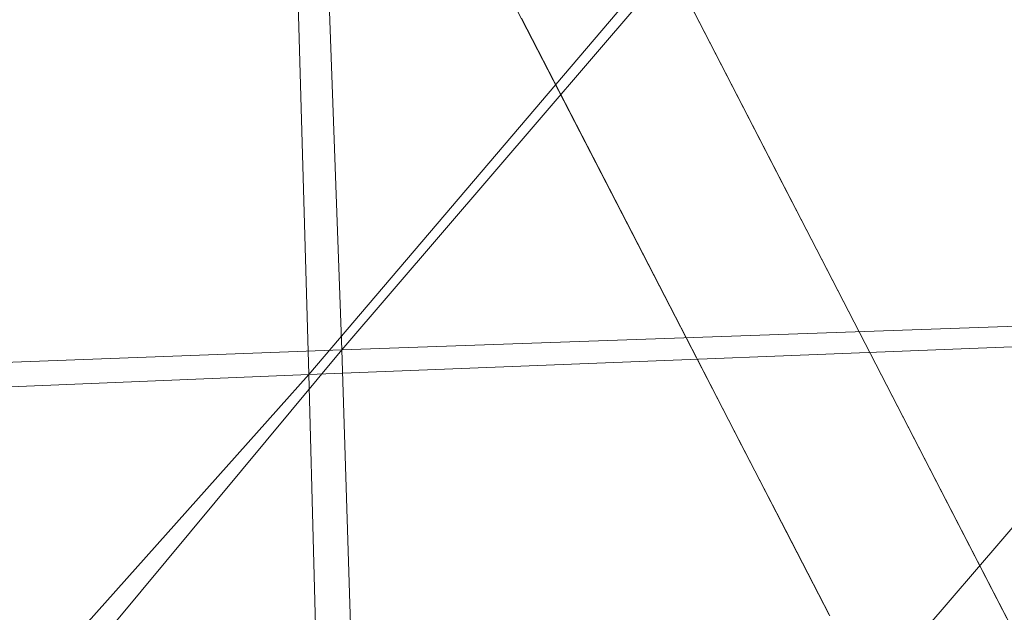
# Model space of a CAD drawing. Units: inches. Extents: x 0 to 204, y 0 to 264.
# Drawn here: x 103 to 103, y 159 to 160 of the extents above; entities that cross this region are included whole.
import ezdxf

# ---------------------------------------------------------------- set-up
doc = ezdxf.new("R2010")
doc.units = ezdxf.units.IN
doc.header["$MEASUREMENT"] = 0
doc.layers.get('0').update_dxf_attribs({"color": 10})

# ---------------------------------------------------------------- blocks, each defined once
blk = doc.blocks.new('CIAO-6UW-3D')
at = {"lineweight": 18}
for points, invisible_edges in [([(4.94151, -5.48935, 22.31298), (6.58007, -7.0986, 22.31298), (7.52952, -6.0379, 22.31298), (5.89096, -4.42866, 22.31298)], 10), ([(6.66781, -5.19161, 22.31298), (6.68374, -5.47261, 18.15677), (5.89096, -4.42866, 22.31298)], 3), ([(6.68374, -5.47261, 18.15677), (6.28567, -5.19375, 16.40191), (6.08831, -4.8112, 19.35745), (5.89096, -4.42866, 22.31298)], 9), ([(5.58889, -5.097, 20.22803), (5.98481, -4.7892, 19.55153), (5.8506, -5.19954, 18.28598)], 15), ([(5.8506, -5.19954, 18.28598), (5.98481, -4.7892, 19.55153), (6.16921, -5.14662, 16.79007)], 13), ([(6.02536, -5.51795, 15.76822), (5.8506, -5.19954, 18.28598), (6.16921, -5.14662, 16.79007)], 15), ([(6.02536, -5.51795, 15.76822), (6.16921, -5.14662, 16.79007), (6.35406, -5.50494, 14.0218)], 13), ([(6.23734, -5.17126, 16.43764), (6.2495, -5.15209, 16.61611), (6.27369, -5.19784, 16.26484)], 15), ([(6.28328, -5.18912, 16.43764), (6.27369, -5.19784, 16.26484), (6.2495, -5.15209, 16.61611)], 15), ([(6.20171, -5.15551, 16.60495), (6.22406, -5.19882, 16.27033), (6.19274, -5.19224, 16.43764)], 15), ([(6.22406, -5.19882, 16.27033), (6.20171, -5.15551, 16.60495), (6.23734, -5.17126, 16.43764)], 15), ([(6.25886, -5.21606, 16.09203), (6.22406, -5.19882, 16.27033), (6.23734, -5.17126, 16.43764)], 15), ([(6.25886, -5.21606, 16.09203), (6.23734, -5.17126, 16.43764), (6.27369, -5.19784, 16.26484)], 15), ([(6.22406, -5.19882, 16.27033), (6.21582, -5.23698, 16.09203), (6.19274, -5.19224, 16.43764)], 13), ([(6.27369, -5.19784, 16.26484), (6.28328, -5.18912, 16.43764), (6.30636, -5.23386, 16.09203)], 13), ([(6.27369, -5.19784, 16.26484), (6.29677, -5.24257, 15.91923), (6.25886, -5.21606, 16.09203)], 15), ([(6.29677, -5.24257, 15.91923), (6.27369, -5.19784, 16.26484), (6.30636, -5.23386, 16.09203)], 15), ([(6.28567, -5.19375, 16.40191), (6.96463, -6.02484, 13.82771), (6.62945, -5.86012, 11.25352)], 3), ([(6.68374, -5.47261, 18.15677), (6.96463, -6.02484, 13.82771), (6.28567, -5.19375, 16.40191)], 15), ([(5.8506, -5.19954, 18.28598), (6.02536, -5.51795, 15.76822), (5.79375, -5.6631, 16.33455)], 15), ([(6.21582, -5.23698, 16.09203), (6.22406, -5.19882, 16.27033), (6.25886, -5.21606, 16.09203)], 15), ([(6.24787, -5.24498, 15.91374), (6.21582, -5.23698, 16.09203), (6.25886, -5.21606, 16.09203)], 15), ([(6.2835, -5.26072, 15.74642), (6.24787, -5.24498, 15.91374), (6.25886, -5.21606, 16.09203)], 15), ([(6.2835, -5.26072, 15.74642), (6.25886, -5.21606, 16.09203), (6.29677, -5.24257, 15.91923)], 15), ([(6.29677, -5.24257, 15.91923), (6.30636, -5.23386, 16.09203), (6.32944, -5.27859, 15.74642)], 13), ([(6.21582, -5.23698, 16.09203), (6.24787, -5.24498, 15.91374), (6.2389, -5.28171, 15.74642)], 3), ([(6.24787, -5.24498, 15.91374), (6.27021, -5.28829, 15.57911), (6.2389, -5.28171, 15.74642)], 15), ([(6.27021, -5.28829, 15.57911), (6.24787, -5.24498, 15.91374), (6.2835, -5.26072, 15.74642)], 15), ([(6.29677, -5.24257, 15.91923), (6.31984, -5.2873, 15.57362), (6.2835, -5.26072, 15.74642)], 15), ([(6.32944, -5.27859, 15.74642), (6.31984, -5.2873, 15.57362), (6.29677, -5.24257, 15.91923)], 15), ([(6.30502, -5.30553, 15.40082), (6.27021, -5.28829, 15.57911), (6.2835, -5.26072, 15.74642)], 15), ([(6.30502, -5.30553, 15.40082), (6.2835, -5.26072, 15.74642), (6.31984, -5.2873, 15.57362)], 15), ([(6.32944, -5.27859, 15.74642), (6.35252, -5.32332, 15.40081), (6.31984, -5.2873, 15.57362)], 14), ([(6.27021, -5.28829, 15.57911), (6.26198, -5.32644, 15.40081), (6.2389, -5.28171, 15.74642)], 13), ([(6.26198, -5.32644, 15.40081), (6.27021, -5.28829, 15.57911), (6.30502, -5.30553, 15.40082)], 15), ([(6.31984, -5.2873, 15.57362), (6.34181, -5.33102, 15.23368), (6.30502, -5.30553, 15.40082)], 15), ([(6.31984, -5.2873, 15.57362), (6.35252, -5.32332, 15.40081), (6.34181, -5.33102, 15.23368)], 15), ([(6.29403, -5.33444, 15.22252), (6.26198, -5.32644, 15.40081), (6.30502, -5.30553, 15.40082)], 15), ([(6.32965, -5.35019, 15.05521), (6.29403, -5.33444, 15.22252), (6.30502, -5.30553, 15.40082)], 15), ([(6.32965, -5.35019, 15.05521), (6.30502, -5.30553, 15.40082), (6.34181, -5.33102, 15.23368)], 15), ([(6.26198, -5.32644, 15.40081), (6.29403, -5.33444, 15.22252), (6.28505, -5.37118, 15.05521)], 3), ([(6.37559, -5.36806, 15.05521), (6.34181, -5.33102, 15.23368), (6.35252, -5.32332, 15.40081)], 3), ([(6.34181, -5.33102, 15.23368), (6.36563, -5.37606, 14.88789), (6.32965, -5.35019, 15.05521)], 15), ([(6.37559, -5.36806, 15.05521), (6.36563, -5.37606, 14.88789), (6.34181, -5.33102, 15.23368)], 15), ([(6.31674, -5.37847, 14.8824), (6.30813, -5.41591, 14.7096), (6.28505, -5.37118, 15.05521), (6.29403, -5.33444, 15.22252)], 13), ([(6.31674, -5.37847, 14.8824), (6.29403, -5.33444, 15.22252), (6.32965, -5.35019, 15.05521)], 15), ([(6.35429, -5.39489, 14.7096), (6.31674, -5.37847, 14.8824), (6.32965, -5.35019, 15.05521)], 15), ([(6.36563, -5.37606, 14.88789), (6.35429, -5.39489, 14.7096), (6.32965, -5.35019, 15.05521)], 15), ([(6.39867, -5.41279, 14.7096), (6.36563, -5.37606, 14.88789), (6.37559, -5.36806, 15.05521)], 3), ([(6.31674, -5.37847, 14.8824), (6.33982, -5.4232, 14.53679), (6.30813, -5.41591, 14.7096)], 15), ([(6.31674, -5.37847, 14.8824), (6.35429, -5.39489, 14.7096), (6.33982, -5.4232, 14.53679)], 15), ([(6.36563, -5.37606, 14.88789), (6.39867, -5.41279, 14.7096), (6.35429, -5.39489, 14.7096)], 15), ([(6.35429, -5.39489, 14.7096), (6.37581, -5.43966, 14.36399), (6.33982, -5.4232, 14.53679)], 15), ([(6.39867, -5.41279, 14.7096), (6.38944, -5.42221, 14.53131), (6.35429, -5.39489, 14.7096)], 15), ([(6.35429, -5.39489, 14.7096), (6.38944, -5.42221, 14.53131), (6.37581, -5.43966, 14.36399)], 15), ([(6.38944, -5.42221, 14.53131), (6.39867, -5.41279, 14.7096), (6.42175, -5.45752, 14.36399)], 13), ([(6.33982, -5.4232, 14.53679), (6.33121, -5.46064, 14.36399), (6.30813, -5.41591, 14.7096)], 13), ([(6.33121, -5.46064, 14.36399), (6.33982, -5.4232, 14.53679), (6.36398, -5.46834, 14.18553)], 15), ([(6.37581, -5.43966, 14.36399), (6.36398, -5.46834, 14.18553), (6.33982, -5.4232, 14.53679)], 15), ([(6.38944, -5.42221, 14.53131), (6.41179, -5.46553, 14.19667), (6.37581, -5.43966, 14.36399)], 15), ([(6.41179, -5.46553, 14.19667), (6.38944, -5.42221, 14.53131), (6.42175, -5.45752, 14.36399)], 15), ([(6.37581, -5.43966, 14.36399), (6.40045, -5.48436, 14.01838), (6.36398, -5.46834, 14.18553)], 15), ([(6.41179, -5.46553, 14.19667), (6.40045, -5.48436, 14.01838), (6.37581, -5.43966, 14.36399)], 15), ([(6.33121, -5.46064, 14.36399), (6.36398, -5.46834, 14.18553), (6.35429, -5.50538, 14.01838)], 3), ([(6.44483, -5.50226, 14.01838), (6.41179, -5.46553, 14.19667), (6.42175, -5.45752, 14.36399)], 3), ([(6.41179, -5.46553, 14.19667), (6.44483, -5.50226, 14.01838), (6.40045, -5.48436, 14.01838)], 15), ([(6.38597, -5.51267, 13.84558), (6.35429, -5.50538, 14.01838), (6.36398, -5.46834, 14.18553)], 15), ([(6.38597, -5.51267, 13.84558), (6.36398, -5.46834, 14.18553), (6.40045, -5.48436, 14.01838)], 15), ([(6.40045, -5.48436, 14.01838), (6.42197, -5.52912, 13.67277), (6.38597, -5.51267, 13.84558)], 15), ([(6.44483, -5.50226, 14.01838), (6.4356, -5.51168, 13.84009), (6.40045, -5.48436, 14.01838)], 15), ([(6.40045, -5.48436, 14.01838), (6.4356, -5.51168, 13.84009), (6.42197, -5.52912, 13.67277)], 15), ([(6.46791, -5.54699, 13.67277), (6.4356, -5.51168, 13.84009), (6.44483, -5.50226, 14.01838)], 3)]:
    blk.add_3dface(points, dxfattribs=dict(at, invisible_edges=invisible_edges))
at = {"lineweight": 9}
mesh = blk.add_polyface(dxfattribs=at)
corners = [(2.94143, -2.48809, 20.76539), (2.94143, 2.86193, 20.34433), (0, 2.87962, 20.34752), (2.96559, 2.86209, 20.34661), (2.96559, -2.48789, 20.76766), (2.98434, 2.86257, 20.35344), (2.98434, -2.4873, 20.77449), (2.99766, -2.48631, 20.78586), (2.99766, 2.86336, 20.36483), (3.00557, -2.48493, 20.80178), (3.00557, 2.86447, 20.38077), (3.00807, -2.48315, 20.82224), (3.00807, 2.8659, 20.40126), (2.99475, -2.35993, 22.27918), (2.99475, 2.96481, 21.86011), (6.02126, 5.71679, 21.56017), (0.77941, 0.2975, 21.90856), (0.77774, 0.30275, 21.93085), (0.76992, 0.3134, 21.94974), (6.0196, 5.72204, 21.58246), (6.01178, 5.73269, 21.60135), (0.75714, 0.32781, 21.96237), (0.74133, 0.3438, 21.9668), (5.99899, 5.7471, 21.61398), (0.70025, 0.18675, 20.76807), (5.8481, 5.48178, 19.0991), (0.68032, 0.17207, 20.75064), (5.83767, 5.48876, 19.08021), (0.65701, 0.16583, 20.73586), (0.63387, 0.16895, 20.72599), (0.61443, 0.18098, 20.72252), (5.82314, 5.50073, 19.06758), (5.17342, 6.12815, 19.06758), (-0.01584, 0.79638, 20.72599), (0.00306, 0.77729, 20.72252), (-0.02003, 0.81963, 20.73586), (5.16064, 6.14257, 19.08021), (-0.01497, 0.84351, 20.75064), (5.15282, 6.15321, 19.0991), (0.00144, 0.86437, 20.76807), (0.12384, 0.94011, 21.9668), (5.3657, 6.3594, 21.61841), (5.18923, 6.11217, 19.06315), (5.31957, 6.39441, 21.56017), (0.07771, 0.97512, 21.90856), (0.5039, 6.45748, 8.46713), (0.47858, -7.48788, 8.65018), (0.47858, 6.45748, 8.48405), (0.52082, 6.45748, 8.44181), (0.5039, -7.48788, 8.63326), (0.52676, 6.45731, 8.41153), (0.52082, -7.48788, 8.60794), (0.52676, -7.4877, 7.68106), (0.52676, 6.45731, 7.5141), (0.52082, 6.45748, 7.48465), (0.5039, 6.45748, 7.45933), (0.52082, -7.48788, 7.65078), (0.47858, 6.45748, 7.44242), (0.5039, -7.48788, 7.62547), (0.44872, 6.45731, 7.43606), (0.47858, -7.48788, 7.60855), (0.52676, -7.4877, 8.5785)]
mesh.append_faces([[corners[k] for k in face] for face in [(0, 1, 2), (0, 3, 1), (20, 18, 21), (50, 51, 48), (52, 53, 54), (59, 60, 57)]])
mesh.append_faces([[corners[k] for k in face] for face in [(4, 5, 3), (6, 8, 5), (7, 10, 8), (11, 10, 9), (11, 14, 12), (18, 19, 17), (22, 23, 21), (24, 25, 26), (26, 27, 28), (32, 35, 33), (36, 37, 35), (38, 39, 37), (30, 42, 34), (45, 46, 47), (48, 49, 45), (55, 56, 54), (57, 58, 55)]], dxfattribs={"vtx0": -1})
mesh.append_faces([[corners[k] for k in face] for face in [(6, 7, 8), (7, 9, 10), (11, 12, 10), (11, 13, 14), (15, 16, 17), (29, 28, 27), (30, 29, 31), (32, 33, 34), (22, 40, 41), (24, 16, 15), (43, 44, 39), (61, 50, 53)]], dxfattribs={"vtx2": -1})
mesh = blk.add_polyface(dxfattribs=at)
corners = [(5.5617, -4.28407, 23.98078), (6.05677, -4.28224, 23.99374), (6.07893, -4.82451, 23.97052), (5.58377, -4.83416, 23.9611), (5.06275, -4.28888, 23.96073), (5.08374, -4.84569, 23.94465), (5.60453, -5.38452, 23.91735), (5.10396, -5.40367, 23.90528), (6.09876, -5.3661, 23.92275), (6.54763, -4.28416, 23.99278), (6.56902, -4.81733, 23.967), (6.03281, -3.7368, 23.99901), (5.04113, -3.73122, 23.96123), (5.53859, -3.73213, 23.98365), (4.56021, -4.29587, 23.94044), (4.57899, -4.85852, 23.92711), (6.58659, -5.34895, 23.91687), (6.11575, -5.90956, 23.84379), (5.62374, -5.93734, 23.84226), (4.59704, -5.423, 23.89113), (5.12328, -5.96484, 23.83487), (6.50602, -4.34647, 22.33652), (6.4872, -3.81664, 22.31413), (6.03144, -3.80673, 22.28316), (6.05015, -4.34434, 22.30569), (6.08147, -5.37893, 22.33345), (6.52172, -4.86146, 22.3539), (6.06676, -4.86882, 22.32317), (5.56678, -4.34737, 22.27589), (5.58362, -4.87993, 22.29349), (5.59948, -5.39881, 22.30379), (5.08358, -4.89348, 22.26565), (5.09928, -5.41982, 22.27597), (5.0674, -4.35393, 22.248), (5.5486, -3.80288, 22.25327), (5.05035, -3.80328, 22.22529), (4.54898, -3.80614, 22.19991), (4.56417, -4.36243, 22.22264), (4.57859, -4.90819, 22.24029), (6.09448, -5.87341, 22.33431), (6.53423, -5.36109, 22.36421), (5.61472, -5.90227, 22.30455), (5.11488, -5.93088, 22.27662), (4.59256, -5.44108, 22.25052)]
mesh.append_faces([[corners[k] for k in face] for face in [(0, 1, 2), (0, 2, 3), (4, 0, 3), (4, 3, 5), (5, 3, 6), (5, 6, 7), (2, 8, 6), (2, 6, 3), (9, 2, 1), (10, 8, 2), (11, 9, 1), (12, 0, 4), (13, 1, 0), (14, 4, 5), (15, 5, 7), (16, 17, 8), (8, 18, 6), (7, 6, 18), (19, 7, 20), (21, 22, 23), (21, 23, 24), (25, 26, 27), (27, 21, 24), (27, 24, 28), (27, 28, 29), (30, 25, 27), (30, 27, 29), (30, 29, 31), (30, 31, 32), (29, 28, 33), (29, 33, 31), (24, 23, 34), (24, 34, 28), (28, 34, 35), (28, 35, 33), (33, 35, 36), (31, 33, 37), (32, 31, 38), (39, 40, 25), (41, 25, 30), (42, 30, 32), (42, 32, 43)]])
mesh = blk.add_polyface(dxfattribs=at)
corners = [(7.49852, -4.30074, 23.86475), (7.91478, -4.31454, 23.71866), (7.93809, -4.80972, 23.71193), (7.51911, -4.81018, 23.84642), (7.02962, -4.2902, 23.95683), (7.05023, -4.81258, 23.93186), (7.53279, -5.31683, 23.80973), (7.0654, -5.33266, 23.88433), (7.95256, -5.30166, 23.69101), (8.24259, -4.33037, 23.52011), (8.27324, -4.81078, 23.52912), (8.29204, -5.28739, 23.52557), (6.56902, -4.81733, 23.967), (6.54763, -4.28416, 23.99278), (6.07893, -4.82451, 23.97052), (6.58659, -5.34895, 23.91687), (6.09876, -5.3661, 23.92275), (7.53679, -5.82749, 23.74949), (7.62689, -5.33007, 22.45241), (7.88981, -5.32574, 22.47372), (7.89102, -4.88242, 22.46195), (7.62466, -4.87301, 22.44101), (7.88172, -4.41711, 22.44447), (7.61374, -4.3956, 22.42357), (8.10408, -4.88967, 22.47515), (8.09613, -4.43368, 22.45774), (8.10009, -5.32251, 22.48704), (7.30644, -4.86431, 22.41451), (7.29379, -4.37352, 22.39714), (7.31237, -5.33662, 22.42542), (6.94761, -5.34656, 22.3952), (6.9381, -4.85943, 22.38471), (6.92378, -4.35558, 22.36738), (6.08147, -5.37893, 22.33345), (6.53423, -5.36109, 22.36421), (6.52172, -4.86146, 22.3539), (6.06676, -4.86882, 22.32317), (6.50602, -4.34647, 22.33652), (7.6189, -5.77003, 22.4563), (7.87602, -5.7517, 22.47856), (8.08162, -5.73805, 22.49227), (8.25663, -5.31929, 22.49006)]
mesh.append_faces([[corners[k] for k in face] for face in [(0, 1, 2), (0, 2, 3), (4, 0, 3), (4, 3, 5), (3, 6, 7), (3, 7, 5), (3, 2, 8), (3, 8, 6), (1, 9, 10), (1, 10, 2), (2, 11, 8), (4, 5, 12), (13, 12, 14), (12, 15, 16), (5, 7, 15), (5, 15, 12), (8, 17, 6), (18, 19, 20), (18, 20, 21), (21, 20, 22), (21, 22, 23), (20, 24, 25), (20, 25, 22), (19, 26, 24), (19, 24, 20), (27, 21, 23), (27, 23, 28), (29, 18, 21), (29, 21, 27), (30, 29, 27), (30, 27, 31), (31, 27, 28), (31, 28, 32), (33, 34, 35), (36, 35, 37), (35, 31, 32), (35, 32, 37), (34, 30, 31), (34, 31, 35), (38, 19, 18), (39, 26, 19), (40, 41, 26)]])
mesh = blk.add_polyface(dxfattribs=at)
corners = [(5.94013, -4.61386, 19.8825), (5.93938, -4.61612, 19.87128), (5.92562, -4.63558, 19.88204), (5.93114, -4.62685, 19.85856), (5.92367, -4.63533, 19.85705), (5.92893, -4.61456, 19.84272), (5.91613, -4.62911, 19.84013), (5.90301, -4.61693, 19.83127), (5.91898, -4.5987, 19.83451), (5.88431, -4.59878, 19.83048), (5.93638, -4.62044, 19.8633), (5.93789, -4.60357, 19.85085), (5.94302, -4.59614, 19.86453), (5.94432, -4.59227, 19.88376), (6.03046, -7.10896, 8.65673), (6.00715, -7.09174, 8.65653), (6.03538, -7.12203, 7.28252), (6.02686, -7.11107, 8.68172), (5.99977, -7.10573, 8.69949), (6.00501, -7.09492, 8.68153), (5.982, -7.10106, 8.69944), (5.9828, -7.08908, 8.68146), (5.98346, -7.08551, 8.65645), (5.96395, -7.10463, 8.69948), (5.96023, -7.09355, 8.68152), (5.95938, -7.09027, 8.65651), (5.9456, -7.11644, 8.69962), (5.9373, -7.10831, 8.68169), (5.93492, -7.10603, 8.6567), (6.01159, -7.11577, 7.28244), (5.98741, -7.12055, 7.2825)]
mesh.append_faces([[corners[k] for k in face] for face in [(0, 1, 2), (3, 4, 2), (4, 3, 5), (4, 5, 6), (7, 6, 5), (7, 5, 8), (9, 7, 8), (10, 3, 2), (5, 3, 10), (5, 10, 11), (8, 5, 11), (1, 10, 2), (11, 10, 1), (11, 1, 12), (1, 0, 13), (1, 13, 12), (17, 19, 15), (17, 15, 14), (18, 20, 21), (18, 21, 19), (15, 19, 21), (15, 21, 22), (21, 20, 23), (21, 23, 24), (25, 24, 27), (25, 27, 28), (29, 22, 25), (29, 25, 30)]])
mesh.append_faces([[corners[k] for k in face] for face in [(17, 18, 19), (21, 25, 22), (24, 26, 27)]], dxfattribs={"vtx0": -1})
mesh.append_faces([[corners[k] for k in face] for face in [(14, 15, 16), (21, 24, 25), (24, 23, 26), (15, 22, 29)]], dxfattribs={"vtx2": -1})
mesh = blk.add_polyface(dxfattribs=at)
corners = [(7.95452, -5.79948, 23.65085), (7.94388, -6.2944, 23.584), (7.53197, -6.33438, 23.6597), (7.53679, -5.82749, 23.74949), (7.95256, -5.30166, 23.69101), (7.53279, -5.31683, 23.80973), (7.07353, -5.85506, 23.80906), (7.0654, -5.33266, 23.88433), (7.07635, -6.37289, 23.7017), (8.29543, -5.77096, 23.50555), (6.59945, -5.88227, 23.8366), (6.60977, -6.41095, 23.72271), (6.1322, -6.44875, 23.7304), (6.58659, -5.34895, 23.91687), (6.11575, -5.90956, 23.84379), (7.57149, -6.55737, 22.42266), (7.84982, -6.1508, 22.47204), (7.6005, -6.18257, 22.44796), (7.81134, -6.51353, 22.4498), (8.04911, -6.1274, 22.48673), (7.28218, -6.60872, 22.38875), (7.30072, -6.21999, 22.41763), (7.6189, -5.77003, 22.4563), (7.31063, -5.79223, 22.42816), (6.95031, -6.26015, 22.38435), (6.95187, -5.81746, 22.39691), (7.31237, -5.33662, 22.42542), (6.94761, -5.34656, 22.3952), (7.62689, -5.33007, 22.45241), (8.08162, -5.73805, 22.49227), (7.87602, -5.7517, 22.47856), (7.88981, -5.32574, 22.47372), (8.10009, -5.32251, 22.48704), (6.10598, -6.33932, 22.31956), (6.54924, -6.30014, 22.35145), (6.5435, -5.84483, 22.36534), (6.09448, -5.87341, 22.33431), (6.53423, -5.36109, 22.36421), (8.00295, -6.48167, 22.46628), (8.1474, -6.46627, 22.46829), (8.19865, -6.11502, 22.48893), (8.23521, -5.72985, 22.49486)]
mesh.append_faces([[corners[k] for k in face] for face in [(0, 1, 2), (0, 2, 3), (4, 0, 3), (5, 3, 6), (5, 6, 7), (3, 2, 8), (3, 8, 6), (4, 9, 0), (9, 1, 0), (10, 11, 12), (6, 8, 11), (6, 11, 10), (7, 6, 10), (7, 10, 13), (13, 10, 14), (15, 16, 17), (18, 19, 16), (20, 17, 21), (21, 17, 22), (21, 22, 23), (24, 21, 23), (24, 23, 25), (25, 23, 26), (25, 26, 27), (23, 22, 28), (23, 28, 26), (16, 19, 29), (16, 29, 30), (17, 16, 30), (17, 30, 22), (22, 30, 31), (30, 29, 32), (33, 34, 35), (36, 35, 37), (35, 25, 27), (35, 27, 37), (34, 24, 25), (34, 25, 35), (38, 39, 40), (38, 40, 19), (19, 41, 29)]])
mesh = blk.add_polyface(dxfattribs=at)
corners = [(6.1322, -6.44875, 23.7304), (6.15041, -6.97757, 23.57933), (5.66647, -7.02576, 23.58454), (5.64364, -6.48647, 23.73245), (5.16707, -7.07159, 23.58581), (5.14367, -6.52292, 23.72964), (5.69327, -7.55245, 23.38566), (5.19416, -7.60711, 23.38754), (6.17161, -7.49396, 23.38089), (6.60977, -6.41095, 23.72271), (6.61974, -6.92866, 23.57168), (6.59945, -5.88227, 23.8366), (6.11575, -5.90956, 23.84379), (5.62374, -5.93734, 23.84226), (6.09876, -5.3661, 23.92275), (5.72507, -8.06384, 23.12295), (6.63058, -7.43336, 23.3765), (6.19706, -7.9959, 23.12541), (6.10598, -6.33932, 22.31956), (6.5435, -5.84483, 22.36534), (6.09448, -5.87341, 22.33431), (6.12498, -7.1341, 22.21831), (6.55116, -6.71449, 22.31666), (6.11611, -6.7637, 22.28294), (6.54924, -6.30014, 22.35145), (5.64563, -6.81001, 22.25115), (5.6299, -6.37707, 22.28919), (5.66239, -7.18851, 22.18394), (5.16879, -7.23923, 22.15204), (5.14891, -6.85357, 22.2215), (5.61472, -5.90227, 22.30455), (6.08147, -5.37893, 22.33345), (5.13117, -6.41325, 22.26075), (5.11488, -5.93088, 22.27662), (5.59948, -5.39881, 22.30379), (5.6998, -7.75291, 21.95674), (6.14036, -7.68426, 22.00014), (6.13267, -7.43805, 22.11951), (5.68069, -7.49996, 22.08106), (5.2154, -7.81695, 21.91695), (5.19151, -7.55761, 22.04558), (6.54228, -7.37158, 22.16123), (6.54895, -7.0757, 22.25518)]
mesh.append_faces([[corners[k] for k in face] for face in [(0, 1, 2), (0, 2, 3), (3, 2, 4), (3, 4, 5), (4, 2, 6), (4, 6, 7), (1, 8, 6), (1, 6, 2), (9, 1, 0), (10, 8, 1), (11, 0, 12), (13, 3, 5), (12, 0, 3), (12, 3, 13), (14, 12, 13), (8, 15, 6), (16, 17, 8), (18, 19, 20), (21, 22, 23), (23, 24, 18), (25, 23, 18), (25, 18, 26), (27, 21, 23), (27, 23, 25), (28, 27, 25), (28, 25, 29), (29, 25, 26), (30, 20, 31), (26, 18, 20), (26, 20, 30), (32, 26, 30), (33, 30, 34), (35, 36, 37), (35, 37, 38), (39, 35, 38), (39, 38, 40), (40, 38, 27), (40, 27, 28), (38, 37, 21), (38, 21, 27), (36, 41, 37), (37, 42, 21)]])

msp = doc.modelspace()

# ---------------------------------------------------------------- linework, layer by layer
at = {"lineweight": 18, "invisible_edges": 15}
for points in [[(102.26627, 160.17623, 18.30133), (102.99252, 159.35623, 15.21999), (102.89484, 159.55899, 18.30133)], [(103.38542, 159.3086, 24.97576), (102.63673, 160.15955, 28.31298), (102.83664, 159.78354, 23.12951)], [(103.14798, 159.61137, 8.06595), (103.35378, 160.00306, 9.05772), (103.39115, 159.43198, 5.24957)], [(102.99252, 159.35623, 15.21999), (102.46617, 159.86418, 14.96412), (103.15043, 159.09415, 12.1334)], [(102.89484, 159.55899, 18.30133), (103.19607, 159.30564, 19.52582), (102.83664, 159.78354, 23.12951)], [(102.83664, 159.78354, 23.12951), (103.19607, 159.30564, 19.52582), (103.47427, 159.09337, 21.28325)], [(103.18836, 159.76296, 24.41233), (103.08391, 159.59273, 23.62779), (103.11957, 159.51861, 24.43097)], [(103.24345, 159.64722, 25.68022), (103.18836, 159.76296, 24.41233), (103.11957, 159.51861, 24.43097)], [(102.37355, 159.72, 30.36708), (103.29218, 159.29587, 28.92871), (102.06759, 159.47299, 28.13295)], [(102.8423, 159.41986, 21.39604), (102.89835, 159.6576, 21.19252), (102.78995, 159.60092, 20.25)], [(102.96417, 159.55467, 22.2947), (102.89835, 159.6576, 21.19252), (102.8423, 159.41986, 21.39604)], [(103.17974, 159.49626, 25.42693), (103.24345, 159.64722, 25.68022), (103.11957, 159.51861, 24.43097)], [(103.08382, 159.40612, 22.05693), (103.14629, 159.62521, 21.93081), (103.05685, 159.47014, 21.14859)], [(103.14629, 159.62521, 21.93081), (103.08382, 159.40612, 22.05693), (103.11835, 159.3654, 22.97238)], [(103.25441, 159.57001, 21.34847), (103.14629, 159.62521, 21.93081), (103.3747, 159.51858, 22.1401)], [(103.03236, 159.06179, 5.46229), (103.14798, 159.61137, 8.06595), (103.39115, 159.43198, 5.24957)], [(103.02929, 159.45039, 23.50178), (103.08391, 159.59273, 23.62779), (102.96417, 159.55467, 22.2947)], [(103.08391, 159.59273, 23.62779), (103.02929, 159.45039, 23.50178), (103.11957, 159.51861, 24.43097)], [(103.11835, 159.3654, 22.97238), (103.20998, 159.44061, 24.28251), (103.21968, 159.58033, 23.61161)], [(102.65677, 159.57993, 11.47026), (102.67223, 159.5627, 11.21429), (102.67277, 159.54088, 11.27626)], [(102.67277, 159.54088, 11.27626), (102.66074, 159.55836, 11.50753), (102.65677, 159.57993, 11.47026)], [(102.70315, 159.5757, 10.95833), (102.69666, 159.5467, 10.86535), (102.68491, 159.56462, 11.05994)], [(102.68491, 159.56462, 11.05994), (102.68744, 159.53206, 10.95833), (102.67223, 159.5627, 11.21429)], [(102.68612, 159.51931, 11.06817), (102.67223, 159.5627, 11.21429), (102.68744, 159.53206, 10.95833)], [(102.67223, 159.5627, 11.21429), (102.68612, 159.51931, 11.06817), (102.67277, 159.54088, 11.27626)], [(102.69666, 159.5467, 10.86535), (102.68744, 159.53206, 10.95833), (102.68491, 159.56462, 11.05994)], [(102.6798, 159.5307, 11.39769), (102.66074, 159.55836, 11.50753), (102.67277, 159.54088, 11.27626)], [(102.69666, 159.5467, 10.86535), (102.7163, 159.55515, 10.73865), (102.71184, 159.523, 10.61195)], [(102.96417, 159.55467, 22.2947), (102.8423, 159.41986, 21.39604), (102.93926, 159.35136, 22.76326)], [(102.99252, 159.35623, 15.21999), (103.27645, 159.10487, 16.01095), (102.89484, 159.55899, 18.30133)], [(103.27645, 159.10487, 16.01095), (103.19607, 159.30564, 19.52582), (102.89484, 159.55899, 18.30133)], [(102.96417, 159.55467, 22.2947), (102.93926, 159.35136, 22.76326), (103.02929, 159.45039, 23.50178)], [(102.70057, 159.51488, 10.73865), (102.68744, 159.53206, 10.95833), (102.69666, 159.5467, 10.86535)], [(102.71184, 159.523, 10.61195), (102.70057, 159.51488, 10.73865), (102.69666, 159.5467, 10.86535)], [(102.69296, 159.51016, 11.17801), (102.67277, 159.54088, 11.27626), (102.68612, 159.51931, 11.06817)], [(103.04596, 159.4257, 30.43033), (101.52505, 159.53755, 28.91105), (102.62645, 159.10804, 28.04876)], [(102.72371, 159.50453, 10.41406), (102.71184, 159.523, 10.61195), (102.72946, 159.53461, 10.51897)], [(102.68612, 159.51931, 11.06817), (102.68744, 159.53206, 10.95833), (102.69971, 159.49862, 10.83035)], [(102.70057, 159.51488, 10.73865), (102.69971, 159.49862, 10.83035), (102.68744, 159.53206, 10.95833)], [(102.68612, 159.51931, 11.06817), (102.69971, 159.49862, 10.83035), (102.70612, 159.48962, 10.95833)], [(103.15043, 159.09415, 12.1334), (102.68735, 159.51891, 11.2716), (103.20701, 158.92642, 8.89883)], [(102.70057, 159.51488, 10.73865), (102.71184, 159.523, 10.61195), (102.71375, 159.49098, 10.51897)], [(102.71375, 159.49098, 10.51897), (102.71184, 159.523, 10.61195), (102.72371, 159.50453, 10.41406)], [(103.02929, 159.45039, 23.50178), (103.03367, 159.33507, 24.04396), (103.11957, 159.51861, 24.43097)], [(103.03367, 159.33507, 24.04396), (103.17974, 159.49626, 25.42693), (103.11957, 159.51861, 24.43097)], [(102.71243, 159.47823, 10.62881), (102.69971, 159.49862, 10.83035), (102.70057, 159.51488, 10.73865)], [(102.71243, 159.47823, 10.62881), (102.70057, 159.51488, 10.73865), (102.71375, 159.49098, 10.51897)], [(102.73246, 159.47827, 10.22694), (102.72371, 159.50453, 10.41406), (102.74262, 159.51407, 10.29929)], [(102.71375, 159.49098, 10.51897), (102.72371, 159.50453, 10.41406), (102.73246, 159.47827, 10.22694)], [(102.71928, 159.46907, 10.73865), (102.69971, 159.49862, 10.83035), (102.71243, 159.47823, 10.62881)], [(102.75578, 159.49353, 10.07961), (102.75248, 159.45956, 9.93349), (102.73246, 159.47827, 10.22694)], [(103.17974, 159.49626, 25.42693), (103.03367, 159.33507, 24.04396), (103.1186, 159.33013, 25.29292)], [(103.25734, 159.49716, 26.71807), (103.1186, 159.33013, 25.29292), (103.21201, 159.37088, 26.61992)], [(103.25734, 159.49716, 26.71807), (103.17974, 159.49626, 25.42693), (103.1186, 159.33013, 25.29292)], [(102.71243, 159.47823, 10.62881), (102.71375, 159.49098, 10.51897), (102.72604, 159.45753, 10.39047)], [(102.73246, 159.47827, 10.22694), (102.72604, 159.45753, 10.39047), (102.71375, 159.49098, 10.51897)], [(102.73244, 159.44853, 10.51897), (102.71243, 159.47823, 10.62881), (102.72604, 159.45753, 10.39047)], [(102.73246, 159.47827, 10.22694), (102.7371, 159.44129, 10.18945), (102.72604, 159.45753, 10.39047)], [(102.7371, 159.44129, 10.18945), (102.73246, 159.47827, 10.22694), (102.74442, 159.44311, 10.00704)], [(102.75248, 159.45956, 9.93349), (102.74442, 159.44311, 10.00704), (102.73246, 159.47827, 10.22694)], [(101.64091, 159.33369, 26.19077), (102.06759, 159.47299, 28.13295), (103.13013, 159.03861, 27.03494)], [(102.76894, 159.47299, 9.85993), (102.76347, 159.44241, 9.75009), (102.75248, 159.45956, 9.93349)], [(103.02306, 159.27697, 21.67086), (103.05685, 159.47014, 21.14859), (102.97935, 159.37193, 20.25)], [(103.08382, 159.40612, 22.05693), (103.05685, 159.47014, 21.14859), (103.02306, 159.27697, 21.67086)], [(102.7456, 159.42799, 10.29929), (102.72604, 159.45753, 10.39047), (102.7371, 159.44129, 10.18945)], [(102.75248, 159.45956, 9.93349), (102.7554, 159.42596, 9.82365), (102.74442, 159.44311, 10.00704)], [(102.7554, 159.42596, 9.82365), (102.75248, 159.45956, 9.93349), (102.76347, 159.44241, 9.75009)], [(102.77665, 159.42172, 9.52954), (102.76347, 159.44241, 9.75009), (102.7821, 159.45245, 9.64025)], [(102.93926, 159.35136, 22.76326), (103.03367, 159.33507, 24.04396), (103.02929, 159.45039, 23.50178)], [(102.75408, 159.41321, 9.93349), (102.7371, 159.44129, 10.18945), (102.74442, 159.44311, 10.00704)], [(102.75408, 159.41321, 9.93349), (102.75875, 159.40745, 10.07961), (102.7371, 159.44129, 10.18945)], [(102.7554, 159.42596, 9.82365), (102.75408, 159.41321, 9.93349), (102.74442, 159.44311, 10.00704)], [(102.76347, 159.44241, 9.75009), (102.76639, 159.40882, 9.64025), (102.7554, 159.42596, 9.82365)], [(102.77665, 159.42172, 9.52954), (102.76639, 159.40882, 9.64025), (102.76347, 159.44241, 9.75009)], [(103.15262, 159.26277, 24.26851), (103.20998, 159.44061, 24.28251), (103.11835, 159.3654, 22.97238)], [(103.20998, 159.44061, 24.28251), (103.15262, 159.26277, 24.26851), (103.22881, 159.35532, 25.17618)], [(102.79526, 159.43191, 9.42057), (102.78813, 159.40144, 9.32915), (102.77665, 159.42172, 9.52954)], [(103.39115, 159.43198, 5.24957), (103.41862, 158.98843, 2.30275), (103.13755, 158.89759, 3.70621)], [(103.04596, 159.4257, 30.43033), (102.62645, 159.10804, 28.04876), (104.22833, 158.82004, 29.00204)], [(102.76507, 159.39607, 9.75009), (102.75408, 159.41321, 9.93349), (102.7554, 159.42596, 9.82365)], [(102.7554, 159.42596, 9.82365), (102.76639, 159.40882, 9.64025), (102.76507, 159.39607, 9.75009)], [(102.77665, 159.42172, 9.52954), (102.78019, 159.38125, 9.42057), (102.76639, 159.40882, 9.64025)], [(102.78019, 159.38125, 9.42057), (102.77665, 159.42172, 9.52954), (102.78813, 159.40144, 9.32915)], [(102.79389, 159.17074, 21.72897), (102.8423, 159.41986, 21.39604), (102.71173, 159.35158, 20.25)], [(102.79389, 159.17074, 21.72897), (102.93926, 159.35136, 22.76326), (102.8423, 159.41986, 21.39604)], [(102.77191, 159.38691, 9.85993), (102.75408, 159.41321, 9.93349), (102.76507, 159.39607, 9.75009)], [(102.80842, 159.41137, 9.2009), (102.80076, 159.38421, 9.12758), (102.78813, 159.40144, 9.32915)], [(102.77605, 159.37892, 9.5667), (102.76507, 159.39607, 9.75009), (102.76639, 159.40882, 9.64025)], [(102.76639, 159.40882, 9.64025), (102.78019, 159.38125, 9.42057), (102.77605, 159.37892, 9.5667)], [(103.02306, 159.27697, 21.67086), (103.11835, 159.3654, 22.97238), (103.08382, 159.40612, 22.05693)], [(102.78019, 159.38125, 9.42057), (102.78813, 159.40144, 9.32915), (102.79271, 159.36773, 9.20089)], [(102.80076, 159.38421, 9.12758), (102.79271, 159.36773, 9.20089), (102.78813, 159.40144, 9.32915)], [(102.78507, 159.36637, 9.64025), (102.76507, 159.39607, 9.75009), (102.77605, 159.37892, 9.5667)], [(102.80076, 159.38421, 9.12758), (102.82158, 159.39083, 8.98122), (102.81395, 159.36363, 8.90739)], [(102.79271, 159.36773, 9.20089), (102.80076, 159.38421, 9.12758), (102.80366, 159.35362, 9.0175)], [(102.80366, 159.35362, 9.0175), (102.80076, 159.38421, 9.12758), (102.81395, 159.36363, 8.90739)], [(102.79823, 159.34583, 9.42058), (102.77605, 159.37892, 9.5667), (102.78019, 159.38125, 9.42057)], [(102.78019, 159.38125, 9.42057), (102.79535, 159.34879, 9.2445), (102.79823, 159.34583, 9.42058)], [(102.78019, 159.38125, 9.42057), (102.79271, 159.36773, 9.20089), (102.79535, 159.34879, 9.2445)], [(102.83014, 159.31621, 8.57814), (102.81395, 159.36363, 8.90739), (102.83473, 159.37029, 8.76154)], [(102.97935, 159.37193, 20.25), (102.9598, 159.08499, 21.61811), (103.02306, 159.27697, 21.67086)], [(103.12212, 159.17015, 26.16124), (103.21201, 159.37088, 26.61992), (103.1186, 159.33013, 25.29292)], [(103.21662, 159.29775, 27.12578), (103.21201, 159.37088, 26.61992), (103.12212, 159.17015, 26.16124)], [(102.80502, 159.33428, 9.07141), (102.79271, 159.36773, 9.20089), (102.80366, 159.35362, 9.0175)], [(102.79535, 159.34879, 9.2445), (102.79271, 159.36773, 9.20089), (102.80502, 159.33428, 9.07141)], [(102.80366, 159.35362, 9.0175), (102.81395, 159.36363, 8.90739), (102.81468, 159.33344, 8.8341)], [(102.81468, 159.33344, 8.8341), (102.81395, 159.36363, 8.90739), (102.83014, 159.31621, 8.57814)], [(103.11835, 159.3654, 22.97238), (103.02306, 159.27697, 21.67086), (103.03442, 159.12918, 22.79622)], [(103.03442, 159.12918, 22.79622), (103.15262, 159.26277, 24.26851), (103.11835, 159.3654, 22.97238)], [(102.80366, 159.35362, 9.0175), (102.81865, 159.31186, 8.87138), (102.80502, 159.33428, 9.07141)], [(102.80366, 159.35362, 9.0175), (102.81468, 159.33344, 8.8341), (102.81865, 159.31186, 8.87138)], [(102.99252, 159.35623, 15.21999), (103.15043, 159.09415, 12.1334), (103.40562, 158.87103, 12.92436)], [(103.27645, 159.10487, 16.01095), (102.99252, 159.35623, 15.21999), (103.40562, 158.87103, 12.92436)], [(103.17244, 159.15084, 25.35136), (103.22881, 159.35532, 25.17618), (103.15262, 159.26277, 24.26851)], [(102.79389, 159.17074, 21.72897), (102.92601, 159.17431, 23.29462), (102.93926, 159.35136, 22.76326)], [(102.79535, 159.34879, 9.2445), (102.80502, 159.33428, 9.07141), (102.81139, 159.32529, 9.2009)], [(102.84789, 159.34974, 8.54186), (102.84282, 159.31813, 8.42379), (102.83014, 159.31621, 8.57814)], [(102.92601, 159.17431, 23.29462), (103.03367, 159.33507, 24.04396), (102.93926, 159.35136, 22.76326)], [(101.64091, 159.33369, 26.19077), (102.98552, 158.92927, 25.33796), (101.52574, 159.21473, 24.45864)], [(102.80502, 159.33428, 9.07141), (102.81865, 159.31186, 8.87138), (102.82455, 159.30475, 8.98122)], [(102.81468, 159.33344, 8.8341), (102.83014, 159.31621, 8.57814), (102.83068, 159.29438, 8.64011)], [(102.83068, 159.29438, 8.64011), (102.81865, 159.31186, 8.87138), (102.81468, 159.33344, 8.8341)], [(102.92601, 159.17431, 23.29462), (103.00823, 159.20882, 24.24244), (103.03367, 159.33507, 24.04396)], [(103.1186, 159.33013, 25.29292), (103.03367, 159.33507, 24.04396), (103.00823, 159.20882, 24.24244)], [(102.86105, 159.3292, 8.32218), (102.85457, 159.3002, 8.2292), (102.84282, 159.31813, 8.42379)], [(103.00823, 159.20882, 24.24244), (103.05138, 159.12607, 25.25063), (103.1186, 159.33013, 25.29292)], [(103.12212, 159.17015, 26.16124), (103.1186, 159.33013, 25.29292), (103.05138, 159.12607, 25.25063)], [(102.84282, 159.31813, 8.42379), (102.84534, 159.28557, 8.32218), (102.83014, 159.31621, 8.57814)], [(102.85457, 159.3002, 8.2292), (102.84534, 159.28557, 8.32218), (102.84282, 159.31813, 8.42379)], [(102.84402, 159.27282, 8.43202), (102.83014, 159.31621, 8.57814), (102.84534, 159.28557, 8.32218)], [(102.83014, 159.31621, 8.57814), (102.84402, 159.27282, 8.43202), (102.83068, 159.29438, 8.64011)], [(102.83771, 159.2842, 8.76154), (102.81865, 159.31186, 8.87138), (102.83068, 159.29438, 8.64011)], [(102.85457, 159.3002, 8.2292), (102.87421, 159.30866, 8.1025), (102.86975, 159.27651, 7.9758)], [(102.85848, 159.26838, 8.1025), (102.84534, 159.28557, 8.32218), (102.85457, 159.3002, 8.2292)], [(102.86975, 159.27651, 7.9758), (102.85848, 159.26838, 8.1025), (102.85457, 159.3002, 8.2292)], [(103.12212, 159.17015, 26.16124), (103.19238, 159.18967, 27.31288), (103.21662, 159.29775, 27.12578)], [(102.85087, 159.26366, 8.54186), (102.83068, 159.29438, 8.64011), (102.84402, 159.27282, 8.43202)], [(102.88161, 159.25803, 7.77792), (102.86975, 159.27651, 7.9758), (102.88737, 159.28812, 7.88282)], [(102.84402, 159.27282, 8.43202), (102.84534, 159.28557, 8.32218), (102.85761, 159.25213, 8.1942)], [(102.85848, 159.26838, 8.1025), (102.85761, 159.25213, 8.1942), (102.84534, 159.28557, 8.32218)], [(102.85848, 159.26838, 8.1025), (102.86975, 159.27651, 7.9758), (102.87166, 159.24449, 7.88282)], [(102.87166, 159.24449, 7.88282), (102.86975, 159.27651, 7.9758), (102.88161, 159.25803, 7.77792)], [(103.03442, 159.12918, 22.79622), (103.02306, 159.27697, 21.67086), (102.9598, 159.08499, 21.61811)], [(102.84402, 159.27282, 8.43202), (102.85761, 159.25213, 8.1942), (102.86403, 159.24312, 8.32218)], [(102.85848, 159.26838, 8.1025), (102.87034, 159.23174, 7.99266), (102.85761, 159.25213, 8.1942)], [(102.87034, 159.23174, 7.99266), (102.85848, 159.26838, 8.1025), (102.87166, 159.24449, 7.88282)], [(102.89037, 159.23178, 7.59082), (102.88161, 159.25803, 7.77792), (102.90053, 159.26758, 7.66314)], [(103.15262, 159.26277, 24.26851), (103.03442, 159.12918, 22.79622), (103.07375, 159.02887, 24.18281)], [(103.15262, 159.26277, 24.26851), (103.07375, 159.02887, 24.18281), (103.17244, 159.15084, 25.35136)], [(102.87166, 159.24449, 7.88282), (102.88161, 159.25803, 7.77792), (102.89037, 159.23178, 7.59082)], [(102.85761, 159.25213, 8.1942), (102.87034, 159.23174, 7.99266), (102.87719, 159.22258, 8.1025)], [(102.91369, 159.24704, 7.44346), (102.91039, 159.21307, 7.29734), (102.89037, 159.23178, 7.59082)], [(102.88394, 159.21104, 7.75433), (102.87034, 159.23174, 7.99266), (102.87166, 159.24449, 7.88282)], [(102.89037, 159.23178, 7.59082), (102.88394, 159.21104, 7.75433), (102.87166, 159.24449, 7.88282)]]:
    msp.add_3dface(points, dxfattribs=at)

# ---------------------------------------------------------------- block references
msp.add_blockref('CIAO-6UW-3D', (96.72244, 164.74201))

doc.saveas('drawing.dxf')
